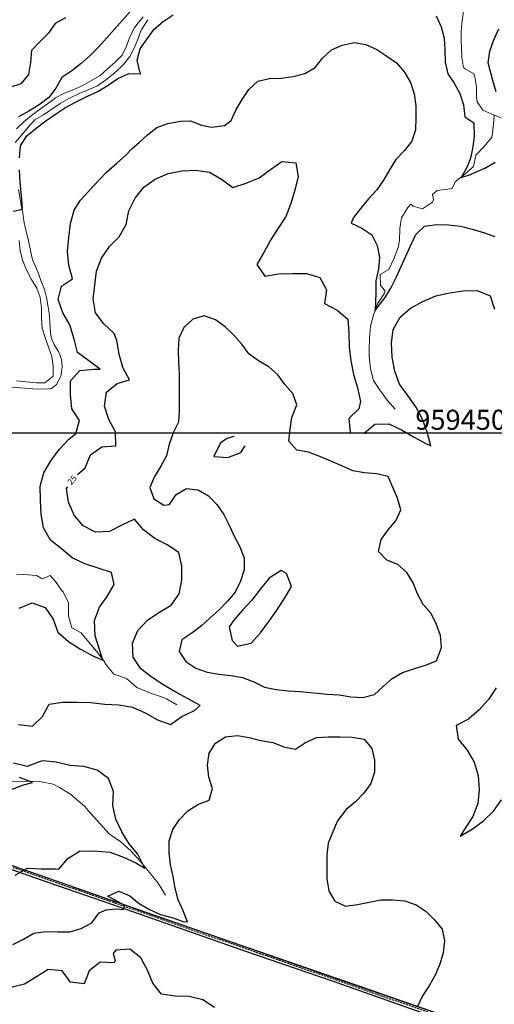
# Model space of a CAD drawing. Units: metres. Extents: x 499956 to 557739, y 9585459 to 9617241.
# Drawn here: x 507376 to 508565, y 9593070 to 9595534 of the extents above; entities that cross this region are included whole.
import ezdxf

# ---------------------------------------------------------------- set-up
doc = ezdxf.new("R2010")
doc.units = ezdxf.units.M
doc.header["$MEASUREMENT"] = 0
doc.linetypes.add('WGS-84 - Sistema viário principal$0$HIDDEN', pattern=[0.375, 0.25, -0.125])
for name, color, linetype in [('Base 17 - Plano Diretor CIPP - R14.1$0$CURVA_INTERMEDIARIA', 40, 'Continuous'), ('Base 17 - Plano Diretor CIPP - R14.1$0$CURVA_MESTRA', 250, 'Continuous'), ('Base 17 - Plano Diretor CIPP - R14.1$0$MOLDURA', 7, 'Continuous'), ('Base 17 - Plano Diretor CIPP - R14.1$0$RODOVIA', 251, 'Continuous'), ('COORDENADAS', 1, 'Continuous'), ('MALHA-UTM', 8, 'Continuous'), ('WGS-84 - Sistema viário principal$0$Eixo estradas', 14, 'WGS-84 - Sistema viário principal$0$HIDDEN'), ('WGS-84 - Sistema viário principal$0$Rodovia existente', 251, 'Continuous')]:
    doc.layers.add(name, color=color, linetype=linetype)
doc.layers.add('Base 17 - Plano Diretor CIPP - R14.1$0$HIDRO_ORIGINAL', color=140, linetype='Continuous', lineweight=20)
doc.styles.add('Base 17 - Plano Diretor CIPP - R14.1$0$ROMANS', font='Romans.shx', dxfattribs={"width": 0.85})
doc.styles.add('ROMANS', font='Romans.shx', dxfattribs={"width": 0.85})

# ---------------------------------------------------------------- blocks, each defined once
blk = doc.blocks.new('Base 17 - Plano Diretor CIPP - R14.1$0$A$C089C6519')
at = {"layer": 'Base 17 - Plano Diretor CIPP - R14.1$0$CURVA_INTERMEDIARIA', "flags": 128}
for points, elevation in [([(507490.997, 9595538.233), (507464.537, 9595524.093), (507447.237, 9595499.583), (507426.407, 9595477.993), (507405.607, 9595456.373), (507403.127, 9595426.483), (507398.067, 9595396.903), (507379.167, 9595373.613), (507350.677, 9595364.203)], 20), ([(507653.547, 9595554.683), (507633.307, 9595532.543), (507613.337, 9595510.153), (507593.447, 9595487.693), (507573.617, 9595465.183), (507552.207, 9595444.163), (507529.867, 9595424.143), (507506.447, 9595405.393), (507481.467, 9595388.783), (507466.477, 9595362.793), (507448.567, 9595338.723), (507424.627, 9595320.643), (507399.027, 9595305.013), (507372.737, 9595290.553)], 15), ([(507359.557, 9595055.063), (507382.857, 9595059.443), (507381.037, 9595084.313), (507377.397, 9595125.853), (507375.277, 9595157.993)], 15), ([(507375.577, 9595187.703), (507378.267, 9595217.913), (507394.017, 9595243.443), (507417.307, 9595262.353), (507441.317, 9595280.333), (507465.897, 9595297.533), (507490.897, 9595314.113), (507517.177, 9595328.593), (507544.307, 9595341.383), (507571.427, 9595354.203), (507597.167, 9595369.633), (507621.777, 9595386.783), (507649.037, 9595399.313), (507679.017, 9595398.483), (507676.757, 9595403.023), (507670.037, 9595432.263), (507677.947, 9595461.203), (507695.427, 9595485.583), (507712.297, 9595510.393), (507735.567, 9595529.323), (507760.327, 9595546.263)], 15), ([(508419.177, 9595543.683), (508431.187, 9595516.193), (508438.897, 9595487.203), (508440.647, 9595457.253), (508441.407, 9595427.263), (508448.397, 9595398.083), (508463.947, 9595375.243), (508478.387, 9595348.943), (508487.367, 9595320.313), (508490.767, 9595290.513), (508513.027, 9595275.803), (508514.277, 9595241.013), (508510.237, 9595211.283), (508505.027, 9595187.083), (508496.107, 9595164.063), (508481.257, 9595138.813), (508502.797, 9595145.493), (508540.587, 9595162.633), (508566.927, 9595176.993)], 15), ([(508569.577, 9595353.273), (508560.527, 9595381.873), (508549.027, 9595425.473), (508553.557, 9595455.133), (508563.717, 9595483.353), (508575.687, 9595510.863)], 15), ([(507352.517, 9593606.793), (507385.207, 9593619.283), (507408.387, 9593625.533), (507375.477, 9593637.433)], 20), ([(507374.887, 9594061.423), (507407.107, 9594075.093), (507439.987, 9594063.083), (507459.367, 9594033.943), (507471.227, 9594001.013), (507497.827, 9593978.263), (507528.427, 9593958.933), (507559.097, 9593942.063), (507583.837, 9593931.333), (507575.437, 9593958.063), (507564.747, 9593992.433), (507563.217, 9594030.243), (507575.437, 9594063.463), (507594.827, 9594090.583), (507612.727, 9594120.663), (507605.677, 9594150.873), (507572.317, 9594161.473), (507538.957, 9594172.073), (507507.277, 9594186.943), (507480.937, 9594209.983), (507453.497, 9594231.713), (507435.887, 9594261.963), (507429.387, 9594296.353), (507427.727, 9594331.313), (507427.377, 9594366.313), (507436.377, 9594400.133), (507453.977, 9594430.383), (507474.557, 9594458.693), (507498.817, 9594483.923), (507516.137, 9594498.633), (507525.367, 9594530.693), (507506.717, 9594560.313), (507502.917, 9594595.103), (507503.487, 9594630.103), (507526.577, 9594656.403), (507561.467, 9594659.203), (507577.327, 9594659.033), (507549.427, 9594680.153), (507521.027, 9594700.613), (507512.567, 9594734.573), (507501.857, 9594770.133), (507484.287, 9594800.403), (507472.127, 9594833.223), (507480.487, 9594867.213), (507508.217, 9594885.513), (507498.977, 9594919.273), (507495.917, 9594954.133), (507498.887, 9594989.013), (507503.027, 9595023.763), (507512.267, 9595057.523), (507528.357, 9595081.793), (507563.037, 9595120.463), (507593.327, 9595152.543), (507619.557, 9595174.903), (507640.637, 9595194.263), (507657.407, 9595211.033), (507675.467, 9595226.083), (507695.677, 9595245.863), (507719.337, 9595264.363), (507747.287, 9595274.253), (507778.247, 9595279.843), (507803.417, 9595280.573), (507831.397, 9595269.733), (507856.517, 9595264.793), (507888.777, 9595268.663), (507905.527, 9595281.303), (507917.887, 9595308.643), (507933.367, 9595334.333), (507950.077, 9595359.253), (507972.017, 9595379.713), (508001.217, 9595386.573), (508031.207, 9595387.313), (508060.867, 9595391.843), (508089.907, 9595399.353), (508116.177, 9595413.853), (508134.457, 9595437.633), (508156.517, 9595457.973), (508183.917, 9595470.173), (508213.207, 9595476.703), (508242.747, 9595471.503), (508269.927, 9595458.793), (508295.017, 9595442.353), (508319.877, 9595425.563), (508339.267, 9595402.673), (508354.337, 9595376.733), (508363.497, 9595348.163), (508367.847, 9595318.483), (508368.217, 9595288.483), (508366.937, 9595258.513), (508357.727, 9595229.953), (508339.617, 9595206.043), (508317.887, 9595184.263), (508302.347, 9595158.253), (508286.977, 9595132.483), (508269.997, 9595107.753), (508249.437, 9595085.903), (508230.667, 9595062.503), (508212.067, 9595038.963), (508205.717, 9595024.253), (508233.117, 9595012.033), (508258.037, 9594995.333), (508271.547, 9594968.553), (508276.837, 9594939.023), (508274.357, 9594909.123), (508267.417, 9594879.933), (508267.417, 9594849.933), (508266.307, 9594805.383), (508277.867, 9594822.333), (508290.967, 9594838.513), (508305.607, 9594862.403), (508318.207, 9594887.423), (508330.717, 9594914.693), (508342.917, 9594942.093), (508355.187, 9594969.473), (508368.357, 9594996.433), (508390.077, 9595017.113), (508419.777, 9595021.353), (508449.777, 9595020.633), (508479.557, 9595017.053), (508508.667, 9595009.773), (508537.537, 9595001.643), (508565.657, 9594991.173)], 20), ([(507912.975, 9594490.897), (507912.437, 9594491.053), (507895.597, 9594485.693), (507878.727, 9594475.243), (507862.157, 9594440.693), (507897.067, 9594438.073), (507929.807, 9594450.423), (507940.935, 9594467.535)], 35), ([(507358.917, 9593219.543), (507385.837, 9593232.793), (507411.557, 9593248.233), (507441.287, 9593252.203), (507471.277, 9593251.293), (507501.277, 9593251.493), (507530.157, 9593259.623), (507556.637, 9593273.713), (507574.957, 9593299.223), (507592.587, 9593306.203), (507616.797, 9593309.323), (507636.317, 9593306.983), (507639.447, 9593317.133), (507613.677, 9593331.193), (507596.797, 9593340.953), (507624.157, 9593353.243), (507651.667, 9593341.253), (507674.977, 9593322.373), (507700.757, 9593307.033), (507728.287, 9593295.113), (507757.187, 9593287.053), (507785.607, 9593277.473), (507796.247, 9593276.283), (507785.127, 9593304.143), (507773.017, 9593331.593), (507765.417, 9593360.613), (507760.657, 9593390.233), (507753.377, 9593419.333), (507750.407, 9593449.193), (507750.477, 9593479.193), (507759.267, 9593507.873), (507776.447, 9593532.463), (507797.337, 9593553.993), (507822.447, 9593570.413), (507850.407, 9593581.283), (507859.067, 9593610.013), (507849.857, 9593638.563), (507846.577, 9593668.383), (507850.387, 9593698.143), (507866.077, 9593723.703), (507891.557, 9593739.553), (507921.357, 9593742.993), (507950.887, 9593737.683), (507980.047, 9593730.643), (508009.537, 9593725.113), (508037.637, 9593714.623), (508066.987, 9593708.423), (508091.737, 9593725.383), (508118.897, 9593738.123), (508148.877, 9593739.043), (508178.877, 9593739.483), (508208.867, 9593738.883), (508238.347, 9593733.273), (508257.697, 9593710.343), (508264.157, 9593681.053), (508264.467, 9593651.053), (508255.237, 9593622.513), (508237.407, 9593598.383), (508216.897, 9593576.493), (508193.837, 9593557.293), (508172.197, 9593528.843), (508159.927, 9593501.473), (508148.667, 9593473.663), (508145.217, 9593443.863), (508144.747, 9593413.863), (508144.867, 9593383.863), (508149.727, 9593354.263), (508164.737, 9593328.283), (508191.917, 9593315.583), (508221.627, 9593319.763), (508251.077, 9593325.483), (508280.517, 9593331.213), (508310.517, 9593331.923), (508340.377, 9593329.053), (508368.697, 9593319.143), (508393.467, 9593302.223), (508415.077, 9593281.413), (508434.237, 9593258.333), (508440.057, 9593228.903), (508436.687, 9593199.093), (508428.327, 9593170.283), (508416.557, 9593142.683), (508401.737, 9593116.603), (508384.937, 9593091.743), (508371.957, 9593064.703)], 30), ([(507863.827, 9593062.413), (507834.297, 9593081.213), (507800.437, 9593090.053), (507765.437, 9593090.683), (507730.837, 9593095.963), (507709.117, 9593123.403), (507695.847, 9593155.793), (507679.437, 9593186.703), (507651.887, 9593208.293), (507617.007, 9593205.393), (507610.277, 9593197.363), (507614.787, 9593179.483), (507612.657, 9593173.843), (507577.707, 9593175.813), (507550.237, 9593154.123), (507537.627, 9593121.473), (507502.897, 9593125.833), (507482.197, 9593154.053), (507447.357, 9593157.343), (507417.807, 9593138.583), (507387.847, 9593120.483), (507353.937, 9593111.833)], 35)]:
    blk.add_lwpolyline(points, dxfattribs=dict(at, elevation=elevation))
for points, elevation in [([(508145.677, 9593845.993), (508175.647, 9593844.743), (508205.237, 9593839.773), (508235.187, 9593838.183), (508264.367, 9593845.183), (508286.297, 9593865.653), (508309.107, 9593885.133), (508334.927, 9593900.413), (508363.377, 9593909.913), (508392.127, 9593918.483), (508420.077, 9593929.403), (508432.407, 9593962.663), (508430.057, 9593992.573), (508419.527, 9594020.663), (508406.287, 9594048.003), (508386.707, 9594070.733), (508372.237, 9594097.013), (508361.297, 9594124.943), (508345.537, 9594150.473), (508322.937, 9594170.203), (508295.027, 9594181.213), (508274.907, 9594203.463), (508281.367, 9594232.753), (508298.337, 9594257.493), (508318.027, 9594280.133), (508330.517, 9594307.403), (508322.287, 9594336.253), (508298.687, 9594391.143), (508269.307, 9594397.243), (508239.437, 9594399.963), (508209.897, 9594405.213), (508182.607, 9594417.663), (508154.847, 9594429.053), (508127.347, 9594441.033), (508099.157, 9594451.303), (508069.587, 9594456.383), (508050.247, 9594479.323), (508053.037, 9594509.193), (508057.867, 9594538.793), (508070.167, 9594570.163), (508060.047, 9594598.413), (508040.307, 9594621.003), (508022.117, 9594644.863), (508000.017, 9594665.143), (507974.267, 9594680.533), (507949.667, 9594697.703), (507931.927, 9594721.893), (507912.487, 9594744.743), (507890.447, 9594765.103), (507866.297, 9594782.903), (507837.957, 9594792.723), (507809.137, 9594784.383), (507787.187, 9594763.943), (507774.107, 9594736.943), (507772.957, 9594706.963), (507773.657, 9594676.973), (507775.047, 9594647.003), (507775.417, 9594617.003), (507775.347, 9594587.003), (507775.627, 9594557.003), (507773.847, 9594527.063), (507760.127, 9594500.383), (507750.277, 9594472.043), (507743.867, 9594442.743), (507729.517, 9594416.393), (507713.877, 9594390.793), (507701.627, 9594363.403), (507711.457, 9594335.063), (507737.057, 9594319.413), (507750.737, 9594321.073), (507767.457, 9594345.983), (507793.507, 9594360.863), (507823.307, 9594357.393), (507849.057, 9594342.003), (507869.877, 9594320.403), (507887.127, 9594295.853), (507900.837, 9594269.173), (507913.227, 9594241.853), (507926.847, 9594215.123), (507938.067, 9594187.303), (507937.857, 9594157.303), (507928.557, 9594128.783), (507915.677, 9594101.683), (507896.637, 9594078.503), (507875.257, 9594057.453), (507853.037, 9594037.303), (507831.077, 9594016.853), (507806.907, 9593999.083), (507782.297, 9593981.933), (507775.317, 9593952.753), (507792.057, 9593927.863), (507817.127, 9593911.393), (507845.357, 9593901.223), (507874.977, 9593896.493), (507904.727, 9593892.623), (507934.327, 9593887.733), (507962.447, 9593877.283), (507989.217, 9593863.743), (508018.607, 9593857.703), (508048.407, 9593854.293), (508078.377, 9593852.953), (508145.677, 9593845.993)], 30), ([(507900.457, 9594014.703), (507908.347, 9593980.603), (507921.347, 9593965.863), (507955.507, 9593973.493), (507979.127, 9593999.313), (507999.567, 9594027.733), (508019.587, 9594056.443), (508039.397, 9594085.293), (508056.647, 9594115.753), (508044.217, 9594148.473), (508030.347, 9594155.773), (508001.067, 9594136.603), (507979.077, 9594109.373), (507957.627, 9594081.713), (507933.627, 9594056.233), (507912.377, 9594031.673)], 35)]:
    blk.add_lwpolyline(points, close=True, dxfattribs=dict(at, elevation=elevation))
at = {"layer": 'Base 17 - Plano Diretor CIPP - R14.1$0$CURVA_MESTRA', "elevation": 25, "flags": 128}
for points in [[(507520.47, 9594395.367), (507540.177, 9594412.493), (507553.037, 9594445.043), (507581.937, 9594464.773), (507616.807, 9594467.843), (507615.707, 9594502.823), (507599.237, 9594533.703), (507588.627, 9594567.063), (507593.047, 9594601.783), (507620.367, 9594623.653), (507650.617, 9594632.243), (507634.337, 9594663.223), (507625.307, 9594697.043), (507618.857, 9594731.443), (507612.217, 9594748.793), (507586.357, 9594772.383), (507565.387, 9594800.403), (507559.577, 9594834.913), (507564.157, 9594869.613), (507568.657, 9594904.323), (507580.547, 9594937.243), (507600.607, 9594965.923), (507625.307, 9594990.723), (507642.347, 9595021.293), (507649.317, 9595055.593), (507664.867, 9595086.953), (507686.677, 9595114.323), (507715.387, 9595134.343), (507747.357, 9595148.583), (507781.657, 9595155.563), (507816.627, 9595156.833), (507851.287, 9595151.933), (507881.687, 9595134.593), (507910.097, 9595114.153), (507943.447, 9595124.783), (507975.747, 9595138.273), (508004.067, 9595158.833), (508032.657, 9595179.033), (508067.487, 9595175.683), (508073.567, 9595141.213), (508065.387, 9595107.183), (508055.277, 9595073.673), (508042.277, 9595041.173), (508023.357, 9595011.733), (508004.367, 9594982.333), (507987.607, 9594951.603), (507969.957, 9594921.383), (507989.497, 9594892.343), (508024.117, 9594897.533), (508059.087, 9594898.783), (508094.087, 9594898.493), (508127.777, 9594888.983), (508144.217, 9594858.083), (508139.547, 9594823.393), (508170.587, 9594807.243), (508197.437, 9594784.783), (508200.197, 9594749.883), (508201.287, 9594714.903), (508204.997, 9594680.103), (508211.487, 9594645.713), (508221.967, 9594612.313), (508229.147, 9594578.063), (508225.647, 9594560.073), (508200.317, 9594535.923), (508203.657, 9594501.083), (508238.627, 9594499.523), (508265.607, 9594521.823), (508300.587, 9594522.873), (508332.227, 9594507.903), (508362.517, 9594490.373), (508393.197, 9594473.523), (508405.507, 9594467.633), (508396.607, 9594501.483), (508384.417, 9594534.293), (508368.097, 9594565.253), (508347.587, 9594593.613), (508326.787, 9594621.763), (508315.047, 9594654.733), (508308.657, 9594689.143), (508307.147, 9594724.113), (508311.177, 9594758.883), (508328.407, 9594789.343), (508354.877, 9594812.253), (508385.797, 9594828.643), (508417.837, 9594842.743), (508452.077, 9594849.983), (508486.657, 9594855.393), (508521.657, 9594855.873), (508554.137, 9594842.843), (508565.387, 9594809.703)], [(507364.927, 9593393.553), (507395.497, 9593410.613), (507430.467, 9593409.393), (507465.467, 9593408.913), (507473.577, 9593408.523), (507496.197, 9593435.233), (507526.027, 9593453.543), (507561.027, 9593453.933), (507602.777, 9593450.473), (507636.307, 9593438.213), (507666.557, 9593424.313), (507689.457, 9593410.413), (507671.467, 9593445.573), (507649.907, 9593471.713), (507631.627, 9593501.563), (507616.357, 9593533.053), (507608.987, 9593567.273), (507610.817, 9593602.223), (507598.297, 9593634.903), (507570.327, 9593655.953), (507536.637, 9593665.413), (507501.727, 9593667.933), (507467.597, 9593675.713), (507432.787, 9593679.323), (507427.097, 9593677.543), (507394.447, 9593664.953), (507360.407, 9593673.113)], [(507373.167, 9593770.313), (507407.887, 9593765.933), (507432.937, 9593790.373), (507449.727, 9593821.083), (507484.347, 9593826.253), (507519.347, 9593826.223), (507554.337, 9593825.473), (507589.117, 9593821.543), (507624.047, 9593819.423), (507658.637, 9593814.043), (507690.417, 9593799.383), (507720.937, 9593782.253), (507753.697, 9593769.943), (507782.127, 9593790.373), (507813.657, 9593805.553), (507828.277, 9593817.903), (507797.557, 9593834.683), (507766.747, 9593851.283), (507736.507, 9593868.903), (507707.287, 9593888.173), (507679.547, 9593909.513), (507659.987, 9593938.543), (507658.187, 9593973.493), (507671.797, 9594005.743), (507695.677, 9594031.333), (507724.797, 9594050.743), (507754.887, 9594068.623), (507775.097, 9594097.203), (507781.807, 9594131.553), (507781.827, 9594166.553), (507774.727, 9594200.823), (507745.307, 9594219.783), (507714.287, 9594235.983), (507686.347, 9594257.073), (507663.587, 9594283.653), (507631.857, 9594268.883), (507600.657, 9594253.003), (507565.717, 9594251.113), (507534.727, 9594267.393), (507512.507, 9594294.433), (507497.997, 9594326.283), (507493.497, 9594360.993), (507496.258, 9594364.882)], [(508569.527, 9593862.033), (508549.767, 9593833.143), (508526.507, 9593806.993), (508500.297, 9593783.793), (508469.157, 9593767.823), (508474.207, 9593733.193), (508496.437, 9593706.153), (508514.177, 9593675.983), (508524.137, 9593642.433), (508526.227, 9593607.493), (508523.667, 9593572.583), (508510.827, 9593540.033), (508491.937, 9593510.563), (508478.947, 9593490.883), (508509.117, 9593508.623), (508537.227, 9593529.483), (508562.887, 9593553.293), (508582.637, 9593582.183)]]:
    blk.add_lwpolyline(points, dxfattribs=at)
at = {"layer": 'Base 17 - Plano Diretor CIPP - R14.1$0$CURVA_MESTRA', "style": 'Base 17 - Plano Diretor CIPP - R14.1$0$ROMANS'}
blk.add_text('25', height=15, rotation=50, dxfattribs=at).set_placement((507505.782, 9594368.509))
blk = doc.blocks.new('WGS-84 - Sistema viário principal')
at = {"layer": 'WGS-84 - Sistema viário principal$0$Eixo estradas', "ltscale": 20, "flags": 128}
blk.add_lwpolyline([(527723.1, 9587318.4), (527702.4, 9587323.5), (527655, 9587332.7), (527402.3, 9587379.1), (527242.7, 9587408.8), (526991.8, 9587454.9), (526741.7, 9587501.5), (526479.3, 9587548.3), (526232.1, 9587594.2), (526083.6, 9587621), (525925.6, 9587652.4), (525847.4, 9587666.9), (525814.4, 9587676), (525780.8, 9587685.6), (525743.1, 9587698.9), (525709.8, 9587710.7), (525672.7, 9587725.7), (525621, 9587747), (525506.1, 9587789.9), (525360, 9587847), (525119.2, 9587938.3), (524935.6, 9588009.9), (524731.9, 9588086.6), (524527.1, 9588164.8), (524247.1, 9588273.8), (523952.5, 9588382.8), (523860.1, 9588415.5), (523605.4, 9588505), (523369.6, 9588588.5), (523158.9, 9588663.1), (522980, 9588726.1), (522888.2, 9588758.6), (522823.3, 9588782), (522792.4, 9588793), (522766, 9588803.3), (522734.6, 9588817.1), (522690.3, 9588838.7), (522594.4, 9588887.6), (522414.8, 9588978.6), (522321.9, 9589025), (522296.9, 9589036.8), (522275.3, 9589045.8), (522265.3, 9589049.3), (522238.1, 9589058.9), (522010.6, 9589127.5), (521545.7, 9589268.4), (521311.3, 9589340), (521124.6, 9589396.8), (520940.7, 9589452.4), (520787, 9589499.6), (520636.8, 9589545), (520449.1, 9589600.9), (520357.3, 9589629.1), (520221.3, 9589670.7), (520136.6, 9589697), (520089.4, 9589711.5), (520047.2, 9589721.2), (520010.8, 9589726.7), (519978.3, 9589730.7), (519928.8, 9589733.2), (519856.9, 9589734.3), (519761.1, 9589736.5), (519688.7, 9589738.2), (519647, 9589742), (519607.1, 9589748.4), (519558.6, 9589759.9), (519435.6, 9589791.4), (519277.6, 9589833.1), (519080.8, 9589884.4), (518916.8, 9589928.2), (518796.8, 9589959.6), (518668.9, 9589993.2), (518505.6, 9590034.7), (518348.7, 9590076.7), (518213.5, 9590111), (518073.9, 9590148.2), (518013.6, 9590162.1), (517940.8, 9590176), (517847.9, 9590192.6), (517765.8, 9590212.5), (517654.4, 9590243), (517528.4, 9590279), (516857.3, 9590465.3), (516750.5, 9590494.2), (516713, 9590504.6), (516564.1, 9590546), (516418.3, 9590588.2), (516299.7, 9590622.4), (516180.9, 9590655), (516089.5, 9590680.3), (516022.1, 9590698.3), (515961, 9590713.5), (515915.3, 9590728), (515862.3, 9590740), (515832.5, 9590745.9), (515763.9, 9590757), (515679, 9590771.6), (515538, 9590795), (515370.6, 9590824.7), (515265.5, 9590842.4), (515234.5, 9590848.6), (515206.4, 9590855.4), (515180.5, 9590861.6), (515135.5, 9590877), (515021.4, 9590923.1), (514951.1, 9590950.4), (514869.3, 9590982.9), (514835, 9590996.7), (514668.8, 9591063.3), (514656.2, 9591068.4), (514645.4, 9591072.4), (514628.9, 9591078.9), (514610.2, 9591085.8), (514560.8, 9591103.3), (514100.5, 9591283.7), (514081.7, 9591289.6), (514064.4, 9591295), (514044.1, 9591301.2), (514030.8, 9591305.4), (513866.1, 9591357.3), (513697.6, 9591410.7), (513455.6, 9591489), (513262.6, 9591549.3), (513018.8, 9591626.9), (512827.3, 9591689), (512533.8, 9591782.5), (512295.6, 9591858.9), (512216, 9591886.2), (512146.3, 9591914.3), (512040.9, 9591957.9), (511906, 9592012.3), (511700.8, 9592097.1), (511556.1, 9592160.1), (511406.1, 9592222.6), (511277, 9592275.3), (511233.3, 9592295.3), (511211, 9592302.9), (511189.3, 9592309.8), (511170, 9592314.7), (511160.5, 9592316.5), (511143, 9592319.9), (511075.3, 9592330.2), (510999.7, 9592340.2), (510918.8, 9592350.1), (510857.5, 9592357.4), (510788.3, 9592366), (510728.4, 9592377.1), (510670.4, 9592381.8), (510641.4, 9592386.5), (510607.1, 9592393.3), (510568.6, 9592404.1), (510481.9, 9592427.9), (510419.6, 9592445.5), (510232.8, 9592498.2), (510076.3, 9592540.7), (509895.7, 9592588.6), (509733, 9592635.1), (509504.3, 9592704.7), (509378, 9592742.1), (509141.3, 9592814.2), (508982.1, 9592861.7), (508852.3, 9592902.9), (508696.2, 9592951.9), (508542.2, 9593000.8), (508366.9, 9593061.3), (508160.9, 9593133.5), (507944.4, 9593208.4), (507775.7, 9593266.8), (507611.3, 9593324.7), (507446.4, 9593381.7), (507232.1, 9593456.4), (507049.9, 9593519.2), (506795.2, 9593606.8), (506396.6, 9593741.6), (506114.3, 9593838.6), (505938.6, 9593898.2), (505877.6, 9593918.5), (505857, 9593924.3), (505836.3, 9593930.4), (505811, 9593936.4), (505785.1, 9593941.2), (505683.9, 9593955.1), (505607.9, 9593964.5)], dxfattribs=at)
at = {"layer": 'WGS-84 - Sistema viário principal$0$Rodovia existente'}
blk.add_lwpolyline([(508559.4, 9592999.4), (508213.5, 9593119.3), (507858, 9593242.6), (507585.1, 9593337.4), (507326.5, 9593427.6)], dxfattribs=at)
at = {"layer": 'WGS-84 - Sistema viário principal$0$Rodovia existente', "flags": 128}
blk.add_lwpolyline([(507979.1, 9591337.9), (508202.7, 9591637.5), (508498.5, 9592049.7), (508759, 9592415.3), (508934.4, 9592658.9), (508979.2, 9592722.2), (509005, 9592758.5), (509008.3, 9592770.9), (509009.1, 9592784.9), (509008.6, 9592801.3), (509005.3, 9592815.3), (508999.6, 9592830.7), (508988.6, 9592847.2), (508978.9, 9592856.4), (508850.5, 9592897.2), (508694.4, 9592946.2), (508540.3, 9592995.2), (508364.9, 9593055.6), (508158.9, 9593127.8), (507942.4, 9593202.7), (507773.7, 9593261.1), (507609.4, 9593319.1), (507444.4, 9593376), (507230.1, 9593450.7)], dxfattribs=at)

msp = doc.modelspace()

# ---------------------------------------------------------------- linework, layer by layer
at = {"layer": 'Base 17 - Plano Diretor CIPP - R14.1$0$HIDRO_ORIGINAL', "ltscale": 2, "flags": 128}
for points in [[(508487.713, 9595555.816), (508484.233, 9595531.056), (508481.863, 9595506.166), (508481.703, 9595481.166), (508481.943, 9595463.776), (508482.853, 9595438.796), (508487.303, 9595414.196), (508491.263, 9595410.526), (508513.063, 9595398.286), (508516.023, 9595390.676), (508519.513, 9595365.926), (508519.823, 9595340.926), (508521.663, 9595328.406), (508535.373, 9595307.506), (508558.043, 9595296.966), (508581.353, 9595287.926)], [(507697.103, 9595533.776), (507680.323, 9595507.256), (507673.013, 9595486.746), (507663.223, 9595463.746), (507651.463, 9595441.686), (507636.133, 9595421.936), (507628.873, 9595415.056), (507610.593, 9595398.006), (507590.983, 9595382.506), (507570.503, 9595368.156), (507547.783, 9595358.036), (507524.503, 9595348.926), (507498.893, 9595336.476), (507477.243, 9595323.976), (507456.403, 9595309.796), (507435.493, 9595296.096), (507414.053, 9595283.236), (507397.193, 9595264.406), (507381.003, 9595245.356), (507364.323, 9595226.736)], [(507685.243, 9595541.076), (507669.163, 9595521.936), (507663.033, 9595513.456), (507651.923, 9595491.066), (507643.603, 9595467.496), (507632.613, 9595445.036), (507615.003, 9595427.296), (507596.093, 9595410.936), (507577.413, 9595394.326), (507556.143, 9595381.186), (507534.243, 9595369.126), (507511.333, 9595359.116), (507488.263, 9595349.496), (507465.943, 9595338.226), (507445.663, 9595323.606), (507425.473, 9595308.856), (507405.673, 9595293.596), (507386.153, 9595277.986), (507368.303, 9595260.476)], [(508564.243, 9595294.566), (508563.473, 9595282.166), (508560.583, 9595256.506), (508558.303, 9595239.636), (508538.833, 9595216.816), (508517.863, 9595194.436), (508512.673, 9595166.006), (508489.983, 9595146.386), (508466.183, 9595128.106), (508459.383, 9595110.996), (508441.183, 9595109.086), (508421.093, 9595106.236), (508409.693, 9595096.686), (508411.853, 9595083.296), (508409.663, 9595076.886), (508384.383, 9595060.726), (508361.093, 9595066.966), (508355.733, 9595071.916), (508348.133, 9595063.496), (508331.893, 9595038.276), (508327.703, 9595011.116), (508327.153, 9594981.116), (508323.383, 9594963.936), (508313.013, 9594935.786), (508300.173, 9594908.676), (508278.293, 9594895.996), (508279.713, 9594869.366), (508291.393, 9594854.476), (508289.273, 9594849.696), (508272.823, 9594824.606), (508262.323, 9594795.536), (508254.583, 9594766.546), (508252.323, 9594736.636), (508251.473, 9594706.646), (508250.943, 9594689.886), (508254.123, 9594660.056), (508262.043, 9594631.116), (508278.923, 9594606.316), (508295.843, 9594581.546), (508316.353, 9594559.656)], [(507372.983, 9595109.136), (507376.313, 9595089.416), (507380.043, 9595069.766), (507383.673, 9595050.096), (507386.573, 9595030.316), (507390.493, 9595010.696), (507395.093, 9594991.236), (507399.583, 9594971.746), (507403.593, 9594952.156), (507408.403, 9594932.736), (507416.123, 9594914.286), (507423.903, 9594895.866), (507430.633, 9594877.026), (507437.993, 9594858.436), (507442.913, 9594839.046), (507446.473, 9594819.366), (507449.473, 9594799.596), (507451.823, 9594779.736), (507452.543, 9594759.746), (507454.893, 9594738.736), (507462.473, 9594720.226), (507473.083, 9594703.276), (507480.563, 9594684.726), (507482.083, 9594664.786), (507480.203, 9594644.866), (507476.953, 9594638.506), (507467.873, 9594620.686), (507455.573, 9594611.226), (507447.693, 9594609.926), (507427.693, 9594609.656), (507407.703, 9594609.966), (507387.793, 9594611.926), (507356.633, 9594614.566)], [(507374.903, 9594981.376), (507377.523, 9594956.516), (507382.563, 9594932.026), (507394.023, 9594905.826), (507405.413, 9594883.566), (507418.553, 9594862.306), (507427.593, 9594838.996), (507430.883, 9594811.906), (507430.183, 9594786.916), (507431.863, 9594761.976), (507439.703, 9594738.236), (507448.233, 9594714.736), (507456.673, 9594691.206), (507460.013, 9594666.426), (507460.023, 9594641.426), (507438.493, 9594625.546), (507417.983, 9594625.116), (507393.143, 9594627.916), (507368.263, 9594630.326)], [(507769.613, 9593819.326), (507743.853, 9593834.696), (507736.063, 9593837.966), (507703.503, 9593849.006), (507669.603, 9593862.626), (507643.413, 9593885.166), (507611.453, 9593896.306), (507592.523, 9593919.576), (507586.743, 9593929.776), (507568.573, 9593953.646), (507548.683, 9593976.106), (507529.983, 9593999.556), (507506.893, 9594012.376), (507497.943, 9594042.026), (507498.163, 9594074.886), (507485.053, 9594101.866), (507480.883, 9594106.136), (507465.513, 9594127.696), (507452.513, 9594143.266), (507438.573, 9594136.896), (507432.203, 9594134.416), (507417.983, 9594143.066), (507385.423, 9594145.486), (507367.813, 9594144.776)], [(507740.923, 9593343.256), (507722.943, 9593373.286), (507700.623, 9593400.246), (507678.203, 9593427.126), (507655.103, 9593453.416), (507628.863, 9593476.576), (507600.243, 9593496.726), (507576.303, 9593522.256), (507553.183, 9593548.536), (507538.523, 9593565.866), (507511.893, 9593588.586), (507505.363, 9593593.926), (507475.543, 9593612.246), (507460.113, 9593620.646), (507425.753, 9593627.336), (507390.763, 9593628.076), (507351.513, 9593627.576)]]:
    msp.add_lwpolyline(points, dxfattribs=at)
at = {"layer": 'Base 17 - Plano Diretor CIPP - R14.1$0$RODOVIA', "flags": 128}
msp.add_lwpolyline([(507979.096, 9591337.871), (508202.696, 9591637.541), (508498.536, 9592049.701), (508759.046, 9592415.301), (508934.386, 9592658.891), (508979.196, 9592722.231), (509005.006, 9592758.501), (509008.266, 9592770.861), (509009.096, 9592784.891), (509008.606, 9592801.311), (509005.346, 9592815.301), (508999.556, 9592830.661), (508988.556, 9592847.161), (508978.936, 9592856.361), (508850.526, 9592897.221), (508694.396, 9592946.171), (508540.276, 9592995.151), (508364.886, 9593055.591), (508158.936, 9593127.791), (507942.446, 9593202.681), (507773.696, 9593261.101), (507609.356, 9593319.071), (507444.416, 9593376.031), (507230.136, 9593450.741)], dxfattribs=at)
at = {"layer": 'Base 17 - Plano Diretor CIPP - R14.1$0$RODOVIA'}
msp.add_lwpolyline([(508559.446, 9592999.381), (508213.496, 9593119.321), (507857.996, 9593242.561), (507585.116, 9593337.411), (507326.496, 9593427.631)], dxfattribs=at)
at = {"layer": 'MALHA-UTM'}
msp.add_line((501000, 9594500), (531000, 9594500), dxfattribs=at)

# ---------------------------------------------------------------- block references
at = {"layer": 'Base 17 - Plano Diretor CIPP - R14.1$0$MOLDURA'}
for name in ['Base 17 - Plano Diretor CIPP - R14.1$0$A$C089C6519', 'WGS-84 - Sistema viário principal']:
    msp.add_blockref(name, (0, 0), dxfattribs=at)

# ---------------------------------------------------------------- texts
at = {"layer": 'COORDENADAS', "style": 'ROMANS'}
msp.add_text('9594500', height=50, dxfattribs=at).set_placement((508366.72782, 9594507.72884))

doc.saveas('drawing.dxf')
